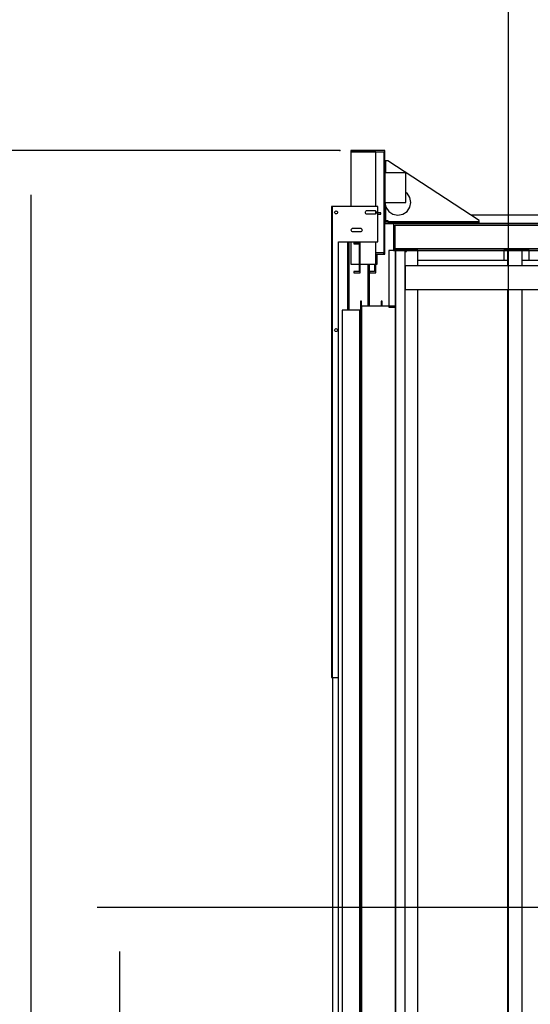
# Model space of a CAD drawing. Extents: x 5 to 3075, y 5 to 302.
# Drawn here: x 2817 to 2846, y 141 to 197 of the extents above; entities that cross this region are included whole.
import ezdxf

# ---------------------------------------------------------------- set-up
doc = ezdxf.new("R2010")
doc.units = 0
doc.header["$LTSCALE"] = 0.5
doc.header["$MEASUREMENT"] = 0
doc.layers.get('0').update_dxf_attribs({"linetype": 'CONTINUOUS'})
doc.layers.add('9', color=7, linetype='CONTINUOUS')
doc.layers.add('SECTION VIEW LINES(CIBES)', color=7, linetype='CONTINUOUS')
doc.styles.add('LD', font='ARIALUNI.TTF')
doc.dimstyles.new('LIFT', dxfattribs={"dimtxt": 2, "dimasz": 2.5, "dimexe": 1.25, "dimexo": 0, "dimgap": 0.5, "dimtad": 1, "dimdec": 0, "dimzin": 0, "dimdsep": 46, "dimtxsty": 'LD', "dimcen": 0, "dimdle": 3.5, "dimclrd": 1, "dimclre": 1, "dimclrt": 5, "dimadec": 0, "dimazin": 0, "dimtfac": 1, "dimtdec": 0, "dimtix": 1, "dimtmove": 1, "dimatfit": 3, "dimfxl": 1, "dimtolj": 1, "dimtzin": 0, "dimarcsym": 0})

# ---------------------------------------------------------------- blocks, each defined once
blk = doc.blocks.new('LD_20200403074158_000000AA')
for p, q in [((-1163.7, 2196), (-1183, 2196)), ((-1163.7, 2170), (-1163.7, 2196)), ((-1163.7, 0), (-1163.7, 2130))]:
    blk.add_line(p, q)
blk = doc.blocks.new('LD_20200403074158_000000AB')
for p, q in [((-1011.5, 2196), (-1017.5, 2196)), ((-1017.5, 2196), (-1017.5, 2179)), ((-986.5, 2196), (-1011.5, 2196)), ((-1011.5, 2196), (-1011.5, 2170)), ((-986.5, 2170), (-986.5, 2196)), ((-974.5, 2196), (-986.5, 2196)), ((-974.5, 2179), (-974.5, 2196)), ((-1011.5, 2179), (-1163.7, 2179)), ((-213.5, 2179), (-986.5, 2179)), ((-1011.5, 2130), (-1011.5, 25)), ((-986.5, 25), (-986.5, 2130))]:
    blk.add_line(p, q)
blk = doc.blocks.new('LD_20200403074158_000000AF')
for p, q in [((-13, 2196), (-13, 2100)), ((-1.5, 2196), (-13, 2196)), ((-1.5, 2100), (-1.5, 2196)), ((15, 2196), (-1.5, 2196)), ((-1.5, 2196), (-1.5, 0)), ((17, 2196), (15, 2196)), ((17, 2196), (15, 2196)), ((15, 0), (15, 2196)), ((15, 2194.5), (17, 2194.5)), ((15, 2194.5), (17, 2194.5)), ((17, 2194.5), (17, 2196)), ((17, 2194.5), (17, 2196)), ((-61, 2110), (-61, 2101.5)), ((-59.5, 2110), (-61, 2110)), ((-59.5, 2101.5), (-59.5, 2110)), ((-26, 2110), (-26, 2101.5)), ((-24.5, 2110), (-26, 2110)), ((-26, 2110), (-26, 2101.5)), ((-24.5, 2110), (-26, 2110)), ((-24.5, 2101.5), (-24.5, 2110)), ((-24.5, 2101.5), (-24.5, 2110)), ((-59.5, 2101.5), (-61, 2101.5)), ((-61, 2101.5), (-61, 0)), ((-1.5, 2101.5), (-59.5, 2101.5)), ((-59.5, 2101.5), (-59.5, 0)), ((-59.5, 0), (-59.5, 2101.5)), ((-13, 2100), (-1.5, 2100)), ((-1.5, 0), (-1.5, 2101.5))]:
    blk.add_line(p, q)
blk = doc.blocks.new('LD_20200403074158_000000B2')
for p, q in [((-126.8, 60), (-1073.2, 60)), ((5, 46), (-1205, 46)), ((-1205, 46), (-1205, 3)), ((-1202, 43), (2, 43)), ((-1202, 3), (-1202, 43)), ((-1059.5, 46), (-140.5, 46)), ((2, 43), (2, 3)), ((5, 3), (5, 46)), ((-1165, 3), (-1205, 3)), ((-1205, 3), (-1205, 0)), ((-1205, 3), (-1202, 3)), ((-1205, 0), (-1165, 0)), ((-1202, 3), (2, 3)), ((-35, 3), (-1165, 3)), ((-1165, 0), (-1165, 3)), ((-1165, 0), (-35, 0)), ((5, 3), (-35, 3)), ((-35, 3), (-35, 0)), ((-35, 0), (5, 0)), ((2, 3), (5, 3)), ((5, 0), (5, 3)), ((-15, -26), (-1185, -26)), ((-1185, -26), (-1185, -66)), ((-15, -66), (-15, -26)), ((-1185, -66), (-15, -66)), ((-818, -66), (-818.2, -66)), ((-818.2, -66), (-818.2, -67)), ((-817.3, -66), (-818, -66)), ((-816.3, -66), (-817.3, -66)), ((-815.2, -66), (-816.3, -66)), ((-814.1, -66), (-815.2, -66)), ((-813.1, -66), (-814.1, -66)), ((-812.4, -66), (-813.1, -66)), ((-812.2, -66), (-812.4, -66)), ((-812.2, -67), (-812.2, -66)), ((-778.9, -66), (-779.1, -66)), ((-779.1, -66), (-779.1, -67)), ((-778.2, -66), (-778.9, -66)), ((-777.2, -66), (-778.2, -66)), ((-776.1, -66), (-777.2, -66)), ((-775, -66), (-776.1, -66)), ((-774, -66), (-775, -66)), ((-773.3, -66), (-774, -66)), ((-773.1, -66), (-773.3, -66)), ((-773.1, -67), (-773.1, -66)), ((-739.8, -66), (-740, -66)), ((-740, -66), (-740, -67)), ((-739.1, -66), (-739.8, -66)), ((-738.1, -66), (-739.1, -66)), ((-737, -66), (-738.1, -66)), ((-735.9, -66), (-737, -66)), ((-734.9, -66), (-735.9, -66)), ((-734.2, -66), (-734.9, -66)), ((-734, -66), (-734.2, -66)), ((-734, -67), (-734, -66)), ((-700.7, -66), (-700.9, -66)), ((-700.9, -66), (-700.9, -67)), ((-700, -66), (-700.7, -66)), ((-699, -66), (-700, -66)), ((-697.9, -66), (-699, -66)), ((-696.8, -66), (-697.9, -66)), ((-695.8, -66), (-696.8, -66)), ((-695.1, -66), (-695.8, -66)), ((-694.9, -66), (-695.1, -66)), ((-694.9, -67), (-694.9, -66)), ((-661.6, -66), (-661.8, -66)), ((-661.8, -66), (-661.8, -67)), ((-660.9, -66), (-661.6, -66)), ((-659.9, -66), (-660.9, -66)), ((-658.8, -66), (-659.9, -66)), ((-657.7, -66), (-658.8, -66)), ((-656.7, -66), (-657.7, -66)), ((-656, -66), (-656.7, -66)), ((-655.8, -66), (-656, -66)), ((-655.8, -67), (-655.8, -66)), ((-622.5, -66), (-622.7, -66)), ((-622.7, -66), (-622.7, -67)), ((-621.8, -66), (-622.5, -66)), ((-620.8, -66), (-621.8, -66)), ((-619.7, -66), (-620.8, -66)), ((-618.6, -66), (-619.7, -66)), ((-617.6, -66), (-618.6, -66)), ((-616.9, -66), (-617.6, -66)), ((-616.7, -66), (-616.9, -66)), ((-616.7, -67), (-616.7, -66)), ((-583.1, -66), (-583.3, -66)), ((-583.3, -66), (-583.3, -67)), ((-582.4, -66), (-583.1, -66)), ((-581.4, -66), (-582.4, -66)), ((-580.3, -66), (-581.4, -66)), ((-579.2, -66), (-580.3, -66)), ((-578.2, -66), (-579.2, -66)), ((-577.5, -66), (-578.2, -66)), ((-577.3, -66), (-577.5, -66)), ((-577.3, -67), (-577.3, -66)), ((-544, -66), (-544.2, -66)), ((-544.2, -66), (-544.2, -67)), ((-543.3, -66), (-544, -66)), ((-542.3, -66), (-543.3, -66)), ((-541.2, -66), (-542.3, -66)), ((-540.1, -66), (-541.2, -66)), ((-539.1, -66), (-540.1, -66)), ((-538.4, -66), (-539.1, -66)), ((-538.2, -66), (-538.4, -66)), ((-538.2, -67), (-538.2, -66)), ((-504.9, -66), (-505.1, -66)), ((-505.1, -66), (-505.1, -67)), ((-504.2, -66), (-504.9, -66)), ((-503.2, -66), (-504.2, -66)), ((-502.1, -66), (-503.2, -66)), ((-501, -66), (-502.1, -66)), ((-500, -66), (-501, -66)), ((-499.3, -66), (-500, -66)), ((-499.1, -66), (-499.3, -66)), ((-499.1, -67), (-499.1, -66)), ((-465.8, -66), (-466, -66)), ((-466, -66), (-466, -67)), ((-465.1, -66), (-465.8, -66)), ((-464.1, -66), (-465.1, -66)), ((-463, -66), (-464.1, -66)), ((-461.9, -66), (-463, -66)), ((-460.9, -66), (-461.9, -66)), ((-460.2, -66), (-460.9, -66)), ((-460, -66), (-460.2, -66)), ((-460, -67), (-460, -66)), ((-426.7, -66), (-426.9, -66)), ((-426.9, -66), (-426.9, -67)), ((-426, -66), (-426.7, -66)), ((-425, -66), (-426, -66)), ((-423.9, -66), (-425, -66)), ((-422.8, -66), (-423.9, -66)), ((-421.8, -66), (-422.8, -66)), ((-421.1, -66), (-421.8, -66)), ((-420.9, -66), (-421.1, -66)), ((-420.9, -67), (-420.9, -66)), ((-387.6, -66), (-387.8, -66)), ((-387.8, -66), (-387.8, -67)), ((-386.9, -66), (-387.6, -66)), ((-385.9, -66), (-386.9, -66)), ((-384.8, -66), (-385.9, -66)), ((-383.7, -66), (-384.8, -66)), ((-382.7, -66), (-383.7, -66)), ((-382, -66), (-382.7, -66)), ((-381.8, -66), (-382, -66)), ((-381.8, -67), (-381.8, -66)), ((-818.2, -67), (-818, -67)), ((-818, -67), (-817.3, -67)), ((-817.3, -67), (-816.3, -67)), ((-816.3, -67), (-815.2, -67)), ((-815.2, -67), (-814.1, -67)), ((-814.1, -67), (-813.1, -67)), ((-813.1, -67), (-812.4, -67)), ((-812.4, -67), (-812.2, -67)), ((-779.1, -67), (-778.9, -67)), ((-778.9, -67), (-778.2, -67)), ((-778.2, -67), (-777.2, -67)), ((-777.2, -67), (-776.1, -67)), ((-776.1, -67), (-775, -67)), ((-775, -67), (-774, -67)), ((-774, -67), (-773.3, -67)), ((-773.3, -67), (-773.1, -67)), ((-740, -67), (-739.8, -67)), ((-739.8, -67), (-739.1, -67)), ((-739.1, -67), (-738.1, -67)), ((-738.1, -67), (-737, -67)), ((-737, -67), (-735.9, -67)), ((-735.9, -67), (-734.9, -67)), ((-734.9, -67), (-734.2, -67)), ((-734.2, -67), (-734, -67)), ((-700.9, -67), (-700.7, -67)), ((-700.7, -67), (-700, -67)), ((-700, -67), (-699, -67)), ((-699, -67), (-697.9, -67)), ((-697.9, -67), (-696.8, -67)), ((-696.8, -67), (-695.8, -67)), ((-695.8, -67), (-695.1, -67)), ((-695.1, -67), (-694.9, -67)), ((-661.8, -67), (-661.6, -67)), ((-661.6, -67), (-660.9, -67)), ((-660.9, -67), (-659.9, -67)), ((-659.9, -67), (-658.8, -67)), ((-658.8, -67), (-657.7, -67)), ((-657.7, -67), (-656.7, -67)), ((-656.7, -67), (-656, -67)), ((-656, -67), (-655.8, -67)), ((-622.7, -67), (-622.5, -67)), ((-622.5, -67), (-621.8, -67)), ((-621.8, -67), (-620.8, -67)), ((-620.8, -67), (-619.7, -67)), ((-619.7, -67), (-618.6, -67)), ((-618.6, -67), (-617.6, -67)), ((-617.6, -67), (-616.9, -67)), ((-616.9, -67), (-616.7, -67)), ((-583.3, -67), (-583.1, -67)), ((-583.1, -67), (-582.4, -67)), ((-582.4, -67), (-581.4, -67)), ((-581.4, -67), (-580.3, -67)), ((-580.3, -67), (-579.2, -67)), ((-579.2, -67), (-578.2, -67)), ((-578.2, -67), (-577.5, -67)), ((-577.5, -67), (-577.3, -67)), ((-544.2, -67), (-544, -67)), ((-544, -67), (-543.3, -67)), ((-543.3, -67), (-542.3, -67)), ((-542.3, -67), (-541.2, -67)), ((-541.2, -67), (-540.1, -67)), ((-540.1, -67), (-539.1, -67)), ((-539.1, -67), (-538.4, -67)), ((-538.4, -67), (-538.2, -67)), ((-505.1, -67), (-504.9, -67)), ((-504.9, -67), (-504.2, -67)), ((-504.2, -67), (-503.2, -67)), ((-503.2, -67), (-502.1, -67)), ((-502.1, -67), (-501, -67)), ((-501, -67), (-500, -67)), ((-500, -67), (-499.3, -67)), ((-499.3, -67), (-499.1, -67)), ((-466, -67), (-465.8, -67)), ((-465.8, -67), (-465.1, -67)), ((-465.1, -67), (-464.1, -67)), ((-464.1, -67), (-463, -67)), ((-463, -67), (-461.9, -67)), ((-461.9, -67), (-460.9, -67)), ((-460.9, -67), (-460.2, -67)), ((-460.2, -67), (-460, -67)), ((-426.9, -67), (-426.7, -67)), ((-426.7, -67), (-426, -67)), ((-426, -67), (-425, -67)), ((-425, -67), (-423.9, -67)), ((-423.9, -67), (-422.8, -67)), ((-422.8, -67), (-421.8, -67)), ((-421.8, -67), (-421.1, -67)), ((-421.1, -67), (-420.9, -67)), ((-387.8, -67), (-387.6, -67)), ((-387.6, -67), (-386.9, -67)), ((-386.9, -67), (-385.9, -67)), ((-385.9, -67), (-384.8, -67)), ((-384.8, -67), (-383.7, -67)), ((-383.7, -67), (-382.7, -67)), ((-382.7, -67), (-382, -67)), ((-382, -67), (-381.8, -67))]:
    blk.add_line(p, q)
blk = doc.blocks.new('LD_20200403074158_000000B8')
for p, q in [((4, 2095), (4, 5)), ((34, 2095), (4, 2095)), ((34, 5), (34, 2095))]:
    blk.add_line(p, q)
blk = doc.blocks.new('*D1477')
at = {"layer": '9', "color": 1}
for p, q in [((2835.483, 189.283), (2816.75, 189.283)), ((2818, 186.783), (2818, 112.917)), ((2835.483, 110.417), (2816.75, 110.417))]:
    blk.add_line(p, q, dxfattribs=at)
for p in [(2835.473, 189.283), (2835.473, 110.417)]:
    blk.add_point(p, dxfattribs=at)
for points in [[(2818, 189.283), (2818.417, 186.783), (2817.583, 186.783), (2818, 189.283)], [(2818, 110.417), (2817.583, 112.917), (2818.417, 112.917), (2818, 110.417)]]:
    blk.add_solid(points, dxfattribs=at)
at = {"layer": '9', "color": 5, "insert": (2817.5, 149.85), "char_height": 2, "attachment_point": 8, "rotation": 90, "style": 'LD'}
blk.add_mtext('2366', dxfattribs=at)
blk = doc.blocks.new('LD_20200403074158_000000BA')
for p, q in [((18.5, 193), (18.5, 191)), ((76.5, 193), (18.5, 193)), ((18.5, 191), (74.5, 191)), ((18.5, 191), (18.5, 98)), ((61, 191), (18.5, 191)), ((61, 98), (61, 191)), ((74.5, 191), (74.5, 17)), ((76.5, 17), (76.5, 193)), ((112, 155), (76.5, 155)), ((76.5, 155), (76.5, 153.1)), ((76.5, 153.1), (76.5, 147.7)), ((112, 153.1), (112, 155)), ((112, 147.7), (112, 153.1)), ((76.5, 147.7), (76.5, 139.6)), ((76.5, 139.6), (76.5, 130)), ((112, 139.6), (112, 147.7)), ((112, 130), (112, 139.6)), ((76.5, 130), (76.5, 120.4)), ((76.5, 120.4), (76.5, 112.3)), ((112, 120.4), (112, 130)), ((114.1, 120.6), (112, 121.9)), ((112, 112.3), (112, 120.4)), ((118.8, 113.4), (114.1, 120.6)), ((76.5, 112.3), (76.5, 106.9)), ((76.5, 106.9), (76.5, 105)), ((76.5, 105), (78.2, 96.6)), ((76.5, 105), (112, 105)), ((112, 106.9), (112, 112.3)), ((112, 105), (112, 106.9)), ((120.5, 105), (118.8, 113.4)), ((118.8, 96.6), (120.5, 105)), ((-14.2, 98), (-14.5, 98)), ((-14.5, 98), (-14.5, -702)), ((-13.3, 98), (-14.2, 98)), ((-12, 98), (-13.3, 98)), ((-13.3, 98), (-13.3, -702)), ((-10.5, 98), (-12, 98)), ((64.5, 98), (-10.5, 98)), ((-9, 88), (-8.8, 89)), ((-8.8, 87), (-9, 88)), ((-8.8, 89), (-8.3, 89.8)), ((-8.3, 86.2), (-8.8, 87)), ((-8.3, 89.8), (-7.5, 90.3)), ((-7.5, 85.7), (-8.3, 86.2)), ((-7.5, 90.3), (-6.5, 90.5)), ((-6.5, 85.5), (-7.5, 85.7)), ((-6.5, 90.5), (-5.5, 90.3)), ((-5.5, 85.7), (-6.5, 85.5)), ((-5.5, 90.3), (-4.7, 89.8)), ((-4.7, 86.2), (-5.5, 85.7)), ((-4.7, 89.8), (-4.2, 89)), ((-4.2, 87), (-4.7, 86.2)), ((-4.2, 89), (-4, 88)), ((-4, 88), (-4.2, 87)), ((43.2, 88), (43.5, 89.2)), ((43.5, 86.8), (43.2, 88)), ((43.5, 89.2), (44.2, 90.3)), ((44.2, 85.7), (43.5, 86.8)), ((44.2, 90.3), (45.3, 91)), ((45.3, 85), (44.2, 85.7)), ((45.3, 91), (46.5, 91.2)), ((46.5, 84.8), (45.3, 85)), ((46.5, 91.2), (58.5, 91.2)), ((58.5, 84.8), (46.5, 84.8)), ((58.5, 91.2), (59.7, 91)), ((59.7, 85), (58.5, 84.8)), ((59.7, 91), (60.8, 90.3)), ((60.8, 85.7), (59.7, 85)), ((60.8, 90.3), (61.5, 89.2)), ((61.5, 86.8), (60.8, 85.7)), ((61, 86), (61, 90)), ((61.7, 87.5), (61, 87.5)), ((61.5, 89.2), (61.8, 88)), ((61.8, 88), (61.5, 86.8)), ((64.5, 38), (64.5, 98)), ((69.5, 87.5), (64.5, 87.5)), ((64.5, 85), (69.5, 85)), ((69.5, 85), (69.5, 87.5)), ((78.2, 96.6), (82.9, 89.4)), ((82.9, 89.4), (90.1, 84.7)), ((90.1, 84.7), (98.5, 83)), ((98.5, 83), (106.9, 84.7)), ((106.9, 84.7), (114.1, 89.4)), ((114.1, 89.4), (118.8, 96.6)), ((19.2, 58), (19.5, 59.2)), ((19.5, 56.8), (19.2, 58)), ((19.5, 59.2), (20.2, 60.3)), ((20.2, 55.7), (19.5, 56.8)), ((20.2, 60.3), (21.3, 61)), ((21.3, 55), (20.2, 55.7)), ((21.3, 61), (22.5, 61.2)), ((22.5, 54.8), (21.3, 55)), ((22.5, 61.2), (34.5, 61.2)), ((28.5, 54.8), (22.5, 54.8)), ((31.5, 54.8), (28.5, 54.8)), ((34.5, 54.8), (31.5, 54.8)), ((34.5, 61.2), (35.7, 61)), ((35.7, 55), (34.5, 54.8)), ((35.7, 61), (36.8, 60.3)), ((36.8, 55.7), (35.7, 55)), ((36.8, 60.3), (37.5, 59.2)), ((37.5, 56.8), (36.8, 55.7)), ((37.5, 59.2), (37.8, 58)), ((37.8, 58), (37.5, 56.8)), ((-2.5, -54.5), (-2.5, 38)), ((-2.5, 38), (14.2, 38)), ((13, 38), (13, -78)), ((14.2, 38), (31, 38)), ((15.5, -78), (15.5, 38)), ((18.5, 38), (18.5, 0)), ((34.5, 36.5), (23.5, 36.5)), ((23.5, 36.5), (23.5, 34.5)), ((23.5, 34.5), (32.5, 34.5)), ((31, 38), (64.5, 38)), ((32.5, 34.5), (32.5, -12.5)), ((34.5, -14.5), (34.5, 36.5)), ((61, 0), (61, 38)), ((61, 19), (61, 0)), ((74.5, 19), (61, 19)), ((63, 0), (63, 17)), ((63, 17), (74.5, 17)), ((74.5, 17), (74.5, 19)), ((74.5, 17), (76.5, 17)), ((18.5, 0), (32.5, 0)), ((34.5, 0), (61, 0)), ((47.5, 0), (47.5, -71.5)), ((61, -14.5), (61, 0)), ((61, 0), (63, 0)), ((32.5, -12.5), (23.5, -12.5)), ((23.5, -12.5), (23.5, -14.5)), ((23.5, -14.5), (34.5, -14.5)), ((50, -71.5), (50, 0)), ((59, -12.5), (50, -12.5)), ((50, -12.5), (50, -14.5)), ((50, -14.5), (61, -14.5)), ((59, 0), (59, -12.5)), ((-2.5, -147), (-2.5, -54.5)), ((-9, -112), (-8.8, -111)), ((-8.8, -113), (-9, -112)), ((-8.8, -111), (-8.3, -110.2)), ((-8.3, -113.8), (-8.8, -113)), ((-8.3, -110.2), (-7.5, -109.7)), ((-7.5, -114.3), (-8.3, -113.8)), ((-7.5, -109.7), (-6.5, -109.5)), ((-6.5, -114.5), (-7.5, -114.3)), ((-6.5, -109.5), (-5.5, -109.7)), ((-5.5, -114.3), (-6.5, -114.5)), ((-5.5, -109.7), (-4.7, -110.2)), ((-4.7, -113.8), (-5.5, -114.3)), ((-4.7, -110.2), (-4.2, -111)), ((-4.2, -113), (-4.7, -113.8)), ((-4.2, -111), (-4, -112)), ((-4, -112), (-4.2, -113)), ((-2.5, -332), (-2.5, -147)), ((-2.2, -174.2), (-2.5, -174.2)), ((-2.2, -2174.2), (-2.2, -174.2)), ((-2.5, -702), (-2.5, -332)), ((-14.5, -702), (-14.2, -702)), ((-14.2, -702), (-13.3, -702)), ((-13.3, -702), (-12, -702)), ((-12.5, -702), (-12.5, -2174.2)), ((-12, -702), (-10.5, -702)), ((-10.5, -702), (-2.5, -702))]:
    blk.add_line(p, q)
blk = doc.blocks.new('LD_20200403074158_000000BC')
for p, q in [((0.4, 106.5), (0, 106.5)), ((0, 106.5), (0, 86)), ((1.5, 106.5), (0.4, 106.5)), ((3.1, 106.5), (1.5, 106.5)), ((1.5, 86), (1.5, 106.5)), ((5, 106.5), (3.1, 106.5)), ((160, 5), (5, 106.5)), ((0, 36), (0, 5)), ((1.5, 5), (1.5, 28.6)), ((0, 5), (0.4, 5)), ((160, 2.5), (0, 2.5)), ((0, 2.5), (0, 0)), ((0, 0), (160, 0)), ((0.4, 5), (1.5, 5)), ((1.5, 5), (3.1, 5)), ((3.1, 5), (5, 5)), ((5, 5), (5, 4)), ((5, 4), (5, 3.2)), ((5, 3.2), (5, 2.7)), ((160, 3.2), (5, 3.2)), ((5, 2.7), (5, 2.5)), ((5, 2.5), (160, 2.5)), ((160, 4), (160, 5)), ((160, 3.2), (160, 4)), ((160, 2.7), (160, 3.2)), ((160, 2.5), (160, 2.7)), ((160, 0), (160, 2.5))]:
    blk.add_line(p, q)
blk = doc.blocks.new('*D1490')
at = {"layer": '9', "color": 1}
for p, q in [((2858.683, 146.417), (2821.75, 146.417)), ((2823, 143.917), (2823, 112.917)), ((2858.683, 110.417), (2821.75, 110.417))]:
    blk.add_line(p, q, dxfattribs=at)
for p in [(2858.673, 146.417), (2858.673, 110.417)]:
    blk.add_point(p, dxfattribs=at)
for points in [[(2823, 146.417), (2823.417, 143.917), (2822.583, 143.917), (2823, 146.417)], [(2823, 110.417), (2822.583, 112.917), (2823.417, 112.917), (2823, 110.417)]]:
    blk.add_solid(points, dxfattribs=at)
at = {"layer": '9', "color": 5, "insert": (2822.5, 128.417), "char_height": 2, "attachment_point": 8, "rotation": 90, "style": 'LD'}
blk.add_mtext('1080', dxfattribs=at)
blk = doc.blocks.new('B10_SECTIONPLANE_D')
at = {"layer": 'SECTION VIEW LINES(CIBES)', "linetype": 'Continuous'}
blk.add_line((0, 38.9), (0, -5456.8), dxfattribs=at)
blk = doc.blocks.new('LD_20200403074159_0000006C')
blk.add_blockref('B10_SECTIONPLANE_D', (0, 0))

msp = doc.modelspace()

# ---------------------------------------------------------------- block references
for name, p, xscale, yscale, zscale in [('LD_20200403074159_0000006C', (2845, 200), 0.019, 0.019, 0.019), ('LD_20200403074158_000000BA', (2835.483, 182.85), 0.03333333333333333, 0.03333333333333333, 0.03333333333333333), ('LD_20200403074158_000000BC', (2838.033, 185.15), 0.03333333333333333, 0.03333333333333333, 0.03333333333333333), ('LD_20200403074158_000000B2', (2878.683, 183.617), 0.03333333333333333, 0.03333333333333333, 0.03333333333333333), ('LD_20200403074158_000000AF', (2838.683, 110.417), 0.03333333333333333, 0.03333333333333333, 0.03333333333333333), ('LD_20200403074158_000000AA', (2878.683, 110.417), 0.03333333333333333, 0.03333333333333333, 0.03333333333333333), ('LD_20200403074158_000000AB', (2878.683, 110.417), 0.03333333333333333, 0.03333333333333333, 0.03333333333333333), ('LD_20200403074158_000000B8', (2835.483, 110.417), 0.03333333333333333, 0.03333333333333333, 0.03333333333333333)]:
    msp.add_blockref(name, p, dxfattribs=dict(xscale=xscale, yscale=yscale, zscale=zscale))

# ---------------------------------------------------------------- dimensions: what is measured, and where the dimension line sits
at = {"layer": '9'}
for base, p1, p2, picture, middle in [((2818, 149.85), (2835.483, 110.417), (2835.483, 189.283), '*D1477', (2818, 149.85)), ((2823, 128.417), (2858.683, 110.417), (2858.683, 146.417), '*D1490', (2823, 128.417))]:
    dim = msp.add_linear_dim(base=base, p1=p1, p2=p2, angle=90, dimstyle='LIFT', override={"dimscale": 1, "dimlfac": 30, "dimtix": 1}, dxfattribs=at)
    dim.commit()
    dim.dimension.update_dxf_attribs({"geometry": picture, "text_midpoint": middle})

doc.saveas('drawing.dxf')
